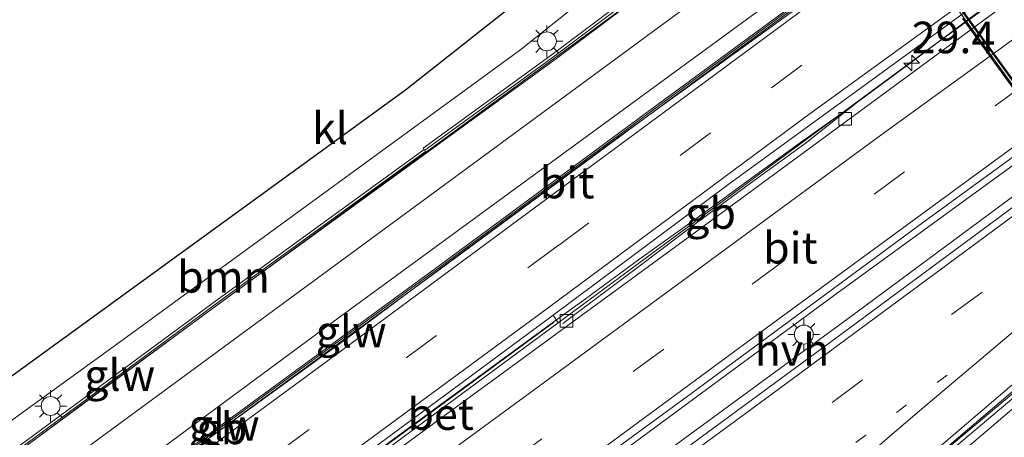
# Model space of a CAD drawing. Units: metres. Extents: x 89990 to 100003, y 437499 to 442393.
# Drawn here: x 90032 to 90110, y 438711 to 438744 of the extents above; entities that cross this region are included whole.
import ezdxf
from ezdxf.enums import TextEntityAlignment as Align

# ---------------------------------------------------------------- set-up
doc = ezdxf.new("R2010")
doc.units = ezdxf.units.M
doc.linetypes.add('VW-1-3_STREEP', pattern=[4, 1, -3])
doc.linetypes.add('VW-3-9_STREEP', pattern=[12, 3, -9])
doc.layers.get('0').update_dxf_attribs({"lineweight": 25})
for name, color, linetype, lineweight in [('B-ME-AM-KILOMETR-S-B1', 7, 'Continuous', 18), ('B-ME-BV-GELEIDECONSTRUCTIE-BARRIER-L-B1', 213, 'BV-STEPBARRIER', 18), ('B-ME-BV-GELEIDECONSTRUCTIE-GELEIDERAIL-L-B1', 213, 'BV-GELEIDERAIL', 18), ('B-ME-GR-BOOM-GV-B6', 93, 'Continuous', 18), ('B-ME-IE-MEUBILAIR_WEGMEUBILAIR-LICHTMAST-S-B1', 8, 'Continuous', 18), ('B-ME-IE-MEUBILAIR_WEGMEUBILAIR-LIJNVERLICHT-L-B2', 8, 'VW-LIJNV', 18), ('B-ME-KG-KADASTRAAL-OPNAMEDTMGRENS-L-B1', 10, 'Continuous', 25), ('B-ME-KW-GELUIDSWERING-GV-B6', 8, 'Continuous', 18), ('B-ME-KW-LEUNING-L-B1', 8, 'Continuous', 18), ('B-ME-KW-SCHERM-L-B1', 8, 'Continuous', 18), ('B-ME-KW-TUNNEL-GV-B7', 10, 'Continuous', 25), ('B-ME-MW-MUUR-GV-B6', 8, 'IE-TERREINAFSCHEIDING-KUNSTMATIG', 18), ('B-ME-VH-VERH_SOORT-BETON-OVERIG-GV-B6', 8, 'IE-TERREINAFSCHEIDING-NATUURLIJK-HOUTWAL', 18), ('B-ME-VH-VERH_SOORT-BETON-OVERIG-GV-B7', 8, 'IE-TERREINAFSCHEIDING-NATUURLIJK-HOUTWAL', 18), ('B-ME-VH-VERH_SOORT-BITUMEN-GV-B6', 8, 'IE-TERREINAFSCHEIDING-NATUURLIJK-HOUTWAL', 18), ('B-ME-VH-VERH_SOORT-HALF_VERHARDING-GV-B6', 8, 'IE-TERREINAFSCHEIDING-NATUURLIJK-HOUTWAL', 18), ('B-ME-VH-VERH_SOORT-KLINKERS-GV-B6', 8, 'IE-TERREINAFSCHEIDING-NATUURLIJK-HOUTWAL', 18), ('B-ME-VV-KOLK-S-B1', 8, 'Continuous', 18), ('B-ME-VW-MARKERING-13STREEP-045-L-B1', 255, 'VW-1-3_STREEP', 18), ('B-ME-VW-MARKERING-39STREEP-015-L-B1', 255, 'VW-3-9_STREEP', 18), ('B-ME-VW-MARKERING-STREEP-015-L-B1', 7, 'Continuous', 18)]:
    doc.layers.add(name, color=color, linetype=linetype, lineweight=lineweight)
doc.styles.add('NLCS-ISO', font='NLCS-ISO.TTF')
doc.linetypes.add('BV-GELEIDERAIL', pattern='A,10,-3,[108,NLCS.SHX,S=1,R=0,X=0,Y=0],-3', length=16)
doc.linetypes.add('BV-STEPBARRIER', pattern='A,1,-1,[16,NLCS.SHX,S=1,R=0,X=-1,Y=0],1', length=3)
doc.linetypes.add('IE-TERREINAFSCHEIDING-KUNSTMATIG', pattern='A,4,[82,NLCS.SHX,S=0.75,R=90,X=0,Y=0],4,-2', length=10)
doc.linetypes.add('IE-TERREINAFSCHEIDING-NATUURLIJK-HOUTWAL', pattern='A,7,-1.5,[67,NLCS.SHX,S=0.75,R=45,X=0,Y=0],-1.5,7,-1.5,[70,NLCS.SHX,S=0.75,R=0,X=0,Y=0],-1.5', length=20)
doc.linetypes.add('VW-LIJNV', pattern='A,0,-5,[102,NLCS.SHX,S=1,R=0,X=-0.625,Y=0],2.5,-0.5,[69,NLCS.SHX,S=0.5,R=0,X=0,Y=0],-0.5,2.5,[102,NLCS.SHX,S=1,R=180,X=0.625,Y=0],-5', length=16)

# ---------------------------------------------------------------- blocks, each defined once
blk = doc.blocks.new('hecto')
for p, q in [((0, 0.625), (-0.625, 0)), ((0, -0.625), (0, 0.625)), ((-0.625, 0), (0.625, 0)), ((0.625, 0), (0, -0.625))]:
    blk.add_line(p, q)
blk = doc.blocks.new('kolk')
blk.add_lwpolyline([(-0.5, -0.5), (0.5, -0.5), (0.5, 0.5), (-0.5, 0.5)], close=True)
blk = doc.blocks.new('lantaarnpaal')
for p, q in [((-0.884, 0.884), (-0.53, 0.53)), ((0, 0.75), (0, 1.25)), ((0.53, 0.53), (0.884, 0.884)), ((-0.75, 0), (-1.25, 0)), ((0.75, 0), (1.25, 0)), ((-0.53, -0.53), (-0.884, -0.884)), ((0, -0.75), (0, -1.25)), ((0.53, -0.53), (0.884, -0.884))]:
    blk.add_line(p, q)
blk.add_circle((0, 0), 0.75)

msp = doc.modelspace()

# ---------------------------------------------------------------- linework, layer by layer
at = {"layer": 'B-ME-BV-GELEIDECONSTRUCTIE-BARRIER-L-B1'}
for points in [[(90173.838, 438808.756, 4.628), (90148.866, 438793.225, 4.63), (90128.72, 438780.172, 4.43), (90116.915, 438772.095, 4.417), (90102.943, 438761.864, 4.48), (90083.829, 438747.865, 4.118), (90061.073, 438731.175, 3.83), (90038.509, 438714.672, 3.692), (90012.538, 438695.381, 2.78), (90000, 438686.149, 2.695)], [(90173.838, 438808.756, 4.628), (90148.866, 438793.225, 4.63), (90128.72, 438780.172, 4.43), (90116.915, 438772.095, 4.417), (90102.943, 438761.864, 4.48), (90083.829, 438747.865, 4.118), (90061.073, 438731.175, 3.83), (90038.509, 438714.672, 3.692), (90012.538, 438695.381, 2.78), (90000, 438686.149, 2.695)], [(90000, 438676.508, 5.652), (90008.226, 438682.539, 5.368), (90022.576, 438692.964, 4.83), (90041.252, 438706.633, 4.405), (90057.427, 438718.346, 3.955), (90066.26, 438724.915, 3.855), (90079.557, 438734.746, 3.805), (90096.191, 438746.759, 3.73)], [(90000, 438676.508, 5.652), (90008.226, 438682.539, 5.368), (90022.576, 438692.964, 4.83), (90041.252, 438706.633, 4.405), (90057.427, 438718.346, 3.955), (90066.26, 438724.915, 3.855), (90079.557, 438734.746, 3.805), (90096.191, 438746.759, 3.73)], [(90107.043, 438743.863, 3.968), (90102.765, 438740.67, 3.814), (90098.524, 438737.519, 3.722), (90094.169, 438734.433, 3.662), (90089.834, 438731.294, 3.676), (90085.562, 438728.164, 3.701), (90081.224, 438725.081, 3.732), (90076.93, 438721.918, 3.865), (90074.845, 438720.417, 3.962), (90066.173, 438714.07, 4.057), (90053.331, 438704.645, 4.329), (90044.718, 438698.339, 4.549), (90036.13, 438692.025, 4.784), (90027.002, 438685.368, 5.143), (90012.192, 438674.688, 5.804), (90002.218, 438667.318, 5.929)], [(90098.524, 438737.519, 3.722), (90094.336, 438734.209, 3.614), (90090.001, 438731.072, 3.546), (90085.7, 438727.897, 3.47), (90081.468, 438724.713, 3.364), (90075.116, 438719.957, 3.283)], [(90080.554, 438688.492, 4.691), (90081.605, 438689.399, 4.551), (90092.544, 438698.795, 4.104), (90106.102, 438710.462, 3.879), (90116.093, 438718.856, 3.966)]]:
    msp.add_polyline3d(points, dxfattribs=at)
at = {"layer": 'B-ME-BV-GELEIDECONSTRUCTIE-GELEIDERAIL-L-B1'}
msp.add_line((90109.755, 438745.918, 4.008), (90107.043, 438743.863, 3.968), dxfattribs=at)
for points in [[(90186.981, 438785.476, 4.031), (90164.846, 438770.968, 3.819), (90147.27, 438758.876, 3.721), (90131.923, 438748.007, 3.745), (90115.01, 438735.539, 3.861), (90096.479, 438722.074, 3.509), (90074.035, 438705.536, 3.189), (90048.241, 438686.711, 2.703), (90022.536, 438667.912, 2.003), (90000, 438651.323, 1.474)], [(90186.981, 438785.476, 4.031), (90164.846, 438770.968, 3.819), (90147.27, 438758.876, 3.721), (90131.923, 438748.007, 3.745), (90115.01, 438735.539, 3.861), (90096.479, 438722.074, 3.509), (90074.035, 438705.536, 3.189), (90048.241, 438686.711, 2.703), (90022.536, 438667.912, 2.003), (90000, 438651.323, 1.474)], [(90188.816, 438784.048, 4.107), (90154.408, 438761.124, 4.028), (90123.428, 438739.335, 3.7), (90097.762, 438720.349, 3.436), (90074.122, 438703.04, 3.086), (90047.211, 438683.257, 2.504), (90018.311, 438661.92, 1.928), (90000, 438648.258, 1.514)], [(90188.816, 438784.048, 4.107), (90154.408, 438761.124, 4.028), (90123.428, 438739.335, 3.7), (90097.762, 438720.349, 3.436), (90074.122, 438703.04, 3.086), (90047.211, 438683.257, 2.504), (90018.311, 438661.92, 1.928), (90000, 438648.258, 1.514)]]:
    msp.add_polyline3d(points, dxfattribs=at)
at = {"layer": 'B-ME-GR-BOOM-GV-B6'}
msp.add_polyline3d([(90000, 438689.541, -1.109), (90040.251, 438718.661, -1.416), (90071.698, 438741.593, -1.244), (90077.141, 438745.947, -1.2), (90088.4, 438758.269, -0.92), (90089.975, 438759.678, -0.88), (90091.504, 438760.327, -0.871), (90093.08, 438760.525, -0.87), (90094.262, 438760.317, -0.879), (90095.609, 438759.662, -0.821), (90096.575, 438758.703, -0.759), (90096.214, 438758.433, -0.765), (90096.544, 438757.999, -0.765), (90074.388, 438741.358, -1.095), (90064.055, 438733.852, -1.09), (90064.128, 438733.751, -1.09), (90047.789, 438721.883, -1.09), (90031.557, 438709.91, -1.129), (90015.543, 438698.27, -1.144), (90015.592, 438698.201, -1.167), (90000.01, 438686.642, -1.019), (90000, 438686.635, -1.019), (90000, 438689.541, -1.109)], dxfattribs=at)
msp.add_polyline3d([(90000, 438689.541, -1.109), (90040.251, 438718.661, -1.416), (90071.698, 438741.593, -1.244), (90077.141, 438745.947, -1.2), (90088.4, 438758.269, -0.92), (90089.975, 438759.678, -0.88), (90091.504, 438760.327, -0.871), (90093.08, 438760.525, -0.87), (90094.262, 438760.317, -0.879), (90095.609, 438759.662, -0.821), (90096.575, 438758.703, -0.759), (90096.214, 438758.433, -0.765), (90096.544, 438757.999, -0.765), (90074.388, 438741.358, -1.095), (90064.055, 438733.852, -1.09), (90064.128, 438733.751, -1.09), (90047.789, 438721.883, -1.09), (90031.557, 438709.91, -1.129), (90015.543, 438698.27, -1.144), (90015.592, 438698.201, -1.167), (90000.01, 438686.642, -1.019), (90000, 438686.635, -1.019), (90000, 438689.541, -1.109)], dxfattribs=at)
at = {"layer": 'B-ME-IE-MEUBILAIR_WEGMEUBILAIR-LIJNVERLICHT-L-B2'}
msp.add_polyline3d([(90099.464, 438754.784, 1.821), (90109.181, 438741.418, 1.975), (90120.756, 438725.442, 2.163), (90126.57, 438717.436, 2.387)], dxfattribs=at)
at = {"layer": 'B-ME-KG-KADASTRAAL-OPNAMEDTMGRENS-L-B1'}
msp.add_polyline3d([(90166.889, 438823.363, -0.605), (90146.064, 438812.239, -0.795), (90111.53, 438787.154, -1.027), (90109.754, 438788.156, -1.244), (90108.169, 438789.05, -1.295), (90097.123, 438773.403, -1.299), (90080.089, 438753.219, -1.193), (90075.826, 438748.844, -1.193), (90062.649, 438738.437, -1.293), (90000.023, 438692.975, -1.293), (90000, 438695.636, -1.296)], dxfattribs=at)
msp.add_polyline3d([(90166.889, 438823.363, -0.605), (90146.064, 438812.239, -0.795), (90111.53, 438787.154, -1.027), (90109.754, 438788.156, -1.244), (90108.169, 438789.05, -1.295), (90097.123, 438773.403, -1.299), (90080.089, 438753.219, -1.193), (90075.826, 438748.844, -1.193), (90062.649, 438738.437, -1.293), (90000.023, 438692.975, -1.293), (90000, 438695.636, -1.296)], dxfattribs=at)
at = {"layer": 'B-ME-KW-GELUIDSWERING-GV-B6'}
for points in [[(90000, 438686.635, -1.019), (90000.01, 438686.642, -1.019), (90015.592, 438698.201, -1.167), (90015.543, 438698.27, -1.144), (90031.557, 438709.91, -1.129), (90047.789, 438721.883, -1.09), (90064.128, 438733.751, -1.09), (90064.055, 438733.852, -1.09), (90074.388, 438741.358, -1.095), (90096.544, 438757.999, -0.765)], [(90000, 438686.635, -1.019), (90000.01, 438686.642, -1.019), (90015.592, 438698.201, -1.167), (90015.543, 438698.27, -1.144), (90031.557, 438709.91, -1.129), (90047.789, 438721.883, -1.09), (90064.128, 438733.751, -1.09), (90064.055, 438733.852, -1.09), (90074.388, 438741.358, -1.095), (90096.544, 438757.999, -0.765)], [(90096.791, 438757.61, 3.177), (90074.635, 438740.969, 3.227), (90047.96, 438721.594, 2.577), (90031.728, 438709.62, 2.427), (90015.713, 438697.979, 2.477), (90000, 438686.331, 2.078), (90000, 438686.635, -1.019)], [(90096.791, 438757.61, 3.177), (90074.635, 438740.969, 3.227), (90047.96, 438721.594, 2.577), (90031.728, 438709.62, 2.427), (90015.713, 438697.979, 2.477), (90000, 438686.331, 2.078), (90000, 438686.635, -1.019)], [(90000, 438676.572, 1.804), (90000.01, 438676.579, 1.804), (90020.011, 438691.384, 2.158), (90030.595, 438699.127, 2.421), (90047.826, 438711.742, 2.576), (90065.353, 438724.548, 2.898), (90082.302, 438737.037, 2.894), (90096.501, 438747.502, 3.11), (90096.649, 438747.301, 3.11), (90082.45, 438736.836, 3.049), (90065.502, 438724.347, 3.213), (90047.974, 438711.541, 3.392), (90030.743, 438698.926, 3.848), (90020.16, 438691.182, 4.283), (90000, 438676.268, 5.005), (90000, 438676.572, 1.804)], [(90000, 438676.572, 1.804), (90000.01, 438676.579, 1.804), (90020.011, 438691.384, 2.158), (90030.595, 438699.127, 2.421), (90047.826, 438711.742, 2.576), (90065.353, 438724.548, 2.898), (90082.302, 438737.037, 2.894), (90096.501, 438747.502, 3.11), (90096.649, 438747.301, 3.11), (90082.45, 438736.836, 3.049), (90065.502, 438724.347, 3.213), (90047.974, 438711.541, 3.392), (90030.743, 438698.926, 3.848), (90020.16, 438691.182, 4.283), (90000, 438676.268, 5.005), (90000, 438676.572, 1.804)], [(90116.16, 438718.54, 3.234), (90096.403, 438701.88, 3.613), (90080.669, 438688.41, 3.962), (90080.417, 438688.803, 4.02), (90080.366, 438688.883, 1.992), (90080.193, 438689.14, 1.993), (90098.86, 438704.961, 2.43), (90115.599, 438719.206, 2.845), (90116.16, 438718.54, 3.234)]]:
    msp.add_polyline3d(points, dxfattribs=at)
at = {"layer": 'B-ME-KW-LEUNING-L-B1'}
msp.add_polyline3d([(90074.398, 438720.03, 3.817), (90055.68, 438706.3, 4.13), (90036.778, 438692.437, 4.63), (90026.857, 438685.193, 5.017), (90024.667, 438683.623, 5.255), (90002.256, 438667.272, 6.205)], dxfattribs=at)
at = {"layer": 'B-ME-KW-SCHERM-L-B1'}
for points in [[(90173.596, 438809.279, 7.302), (90153.233, 438796.361, 5.675), (90140.814, 438788.492, 5.4), (90129.759, 438781.199, 5.425), (90114.709, 438770.962, 5.4), (90096.643, 438757.811, 5.2), (90074.487, 438741.17, 5.25), (90064.175, 438733.68, 4.989)], [(90096.565, 438747.406, 4.168), (90082.366, 438736.941, 4.107), (90065.418, 438724.453, 4.272), (90047.89, 438711.647, 4.451), (90030.659, 438699.032, 4.906), (90020.075, 438691.288, 5.341)], [(90064.175, 438733.68, 4.989), (90064.248, 438733.579, 4.989), (90047.886, 438721.695, 4.591), (90031.654, 438709.721, 4.441), (90015.64, 438698.08, 4.491)], [(90080.475, 438688.774, 5.574), (90092.504, 438699.048, 5.451), (90101.305, 438706.486, 5.253), (90109.739, 438713.681, 5.088), (90115.581, 438718.662, 4.816)]]:
    msp.add_polyline3d(points, dxfattribs=at)
at = {"layer": 'B-ME-KW-TUNNEL-GV-B7'}
msp.add_polyline3d([(90121.681, 438723.686, -0.296), (90106.848, 438744.125, -0.578)], dxfattribs=at)
at = {"layer": 'B-ME-MW-MUUR-GV-B6'}
msp.add_polyline3d([(90001.976, 438667.384, 5.295), (90040.309, 438695.45, 3.673), (90074.361, 438720.61, 2.898), (90074.771, 438720.014, 2.523), (90051.681, 438702.984, 2.048), (90024.124, 438682.906, 1.248), (90002.323, 438666.877, 1), (90001.976, 438667.384, 5.295)], dxfattribs=at)
at = {"layer": 'B-ME-VH-VERH_SOORT-BETON-OVERIG-GV-B6'}
msp.add_polyline3d([(90000, 438665.201, 1.115), (90000.01, 438665.208, 1.115), (90002.12, 438666.728, 0.998), (90002.323, 438666.877, 1), (90024.124, 438682.906, 1.248), (90051.681, 438702.984, 2.048), (90074.771, 438720.014, 2.523), (90104.239, 438741.783, 3.014), (90130.786, 438761.032, 3.089), (90131.168, 438760.652, 3.096), (90085.758, 438727.273, 2.564), (90058.346, 438707.255, 2.264), (90028.865, 438685.376, 1.414), (90000, 438664.398, 1.014), (90000, 438665.201, 1.115)], dxfattribs=at)
msp.add_polyline3d([(90000, 438665.201, 1.115), (90000.01, 438665.208, 1.115), (90002.12, 438666.728, 0.998), (90002.323, 438666.877, 1), (90024.124, 438682.906, 1.248), (90051.681, 438702.984, 2.048), (90074.771, 438720.014, 2.523), (90104.239, 438741.783, 3.014), (90130.786, 438761.032, 3.089), (90131.168, 438760.652, 3.096), (90085.758, 438727.273, 2.564), (90058.346, 438707.255, 2.264), (90028.865, 438685.376, 1.414), (90000, 438664.398, 1.014), (90000, 438665.201, 1.115)], dxfattribs=at)
at = {"layer": 'B-ME-VH-VERH_SOORT-BETON-OVERIG-GV-B7'}
for points in [[(90133.155, 438717.508, 0.056), (90129.098, 438714.098, -0.039), (90121.993, 438723.906, -0.289), (90107.085, 438744.409, -0.563), (90096.712, 438758.627, -0.739), (90100.976, 438761.814, -0.664), (90111.243, 438747.669, -0.45), (90126.291, 438726.946, -0.207), (90133.155, 438717.508, 0.056)], [(90129.098, 438714.098, -0.039), (90128.863, 438713.901, -0.045), (90121.762, 438723.745, -0.578), (90106.929, 438744.183, -0.708), (90096.59, 438758.536, -0.741), (90096.712, 438758.627, -0.739), (90107.085, 438744.409, -0.563), (90121.993, 438723.906, -0.289), (90129.098, 438714.098, -0.039)]]:
    msp.add_polyline3d(points, dxfattribs=at)
at = {"layer": 'B-ME-VH-VERH_SOORT-BITUMEN-GV-B6'}
for points in [[(90000, 438664.398, 1.014), (90028.865, 438685.376, 1.414), (90058.346, 438707.255, 2.264), (90085.758, 438727.273, 2.564), (90131.168, 438760.652, 3.096), (90149.361, 438773.593, 3.143), (90170.568, 438787.848, 3.213), (90182.862, 438795.65, 3.366), (90184.145, 438793.286, 3.334), (90180.187, 438786.629, 3.323), (90187.689, 438787.299, 3.196), (90186.739, 438785.664, 3.24), (90169.264, 438774.47, 3.154), (90152.527, 438763.122, 3.152), (90136.982, 438752.202, 3.082), (90120.577, 438740.237, 3.1), (90103.24, 438727.647, 2.856), (90085.272, 438714.381, 2.562), (90064.22, 438698.977, 2.2), (90039.09, 438680.58, 1.596), (90015.73, 438663.413, 1.12), (90000, 438651.659, 1.089), (90000, 438664.398, 1.014)], [(90000, 438664.398, 1.014), (90028.865, 438685.376, 1.414), (90058.346, 438707.255, 2.264), (90085.758, 438727.273, 2.564), (90131.168, 438760.652, 3.096), (90149.361, 438773.593, 3.143), (90170.568, 438787.848, 3.213), (90182.862, 438795.65, 3.366), (90184.145, 438793.286, 3.334), (90180.187, 438786.629, 3.323), (90187.689, 438787.299, 3.196), (90186.739, 438785.664, 3.24), (90169.264, 438774.47, 3.154), (90152.527, 438763.122, 3.152), (90136.982, 438752.202, 3.082), (90120.577, 438740.237, 3.1), (90103.24, 438727.647, 2.856), (90085.272, 438714.381, 2.562), (90064.22, 438698.977, 2.2), (90039.09, 438680.58, 1.596), (90015.73, 438663.413, 1.12), (90000, 438651.659, 1.089), (90000, 438664.398, 1.014)], [(90000, 438686.331, 2.078), (90015.713, 438697.979, 2.477), (90031.728, 438709.62, 2.427), (90047.96, 438721.594, 2.577), (90074.635, 438740.969, 3.227), (90096.791, 438757.61, 3.177)], [(90000, 438686.331, 2.078), (90015.713, 438697.979, 2.477), (90031.728, 438709.62, 2.427), (90047.96, 438721.594, 2.577), (90074.635, 438740.969, 3.227), (90096.791, 438757.61, 3.177)], [(90000, 438647.783, 0.966), (90000.01, 438647.79, 0.966), (90023.35, 438664.801, 1.308), (90054.141, 438687.38, 1.998), (90079.828, 438706.342, 2.474), (90097.054, 438719.017, 2.7), (90117.001, 438733.742, 3.054), (90136.826, 438747.978, 3.196)], [(90000, 438647.783, 0.966), (90000.01, 438647.79, 0.966), (90023.35, 438664.801, 1.308), (90054.141, 438687.38, 1.998), (90079.828, 438706.342, 2.474), (90097.054, 438719.017, 2.7), (90117.001, 438733.742, 3.054), (90136.826, 438747.978, 3.196)], [(90096.501, 438747.502, 3.11), (90082.302, 438737.037, 2.894), (90065.353, 438724.548, 2.898), (90047.826, 438711.742, 2.576), (90030.595, 438699.127, 2.421), (90020.011, 438691.384, 2.158), (90000.01, 438676.579, 1.804), (90000, 438676.572, 1.804), (90000, 438686.331, 2.078)], [(90096.501, 438747.502, 3.11), (90082.302, 438737.037, 2.894), (90065.353, 438724.548, 2.898), (90047.826, 438711.742, 2.576), (90030.595, 438699.127, 2.421), (90020.011, 438691.384, 2.158), (90000.01, 438676.579, 1.804), (90000, 438676.572, 1.804), (90000, 438686.331, 2.078)], [(90106.594, 438744.319, 2.975), (90088.203, 438730.942, 2.903), (90074.361, 438720.61, 2.898), (90040.309, 438695.45, 3.673), (90001.976, 438667.384, 5.295), (90001.537, 438668.009, 5.147), (90000.01, 438670.2, 5.145), (90000, 438670.213, 5.147), (90000, 438676.268, 5.005), (90020.16, 438691.182, 4.283), (90030.743, 438698.926, 3.848), (90047.974, 438711.541, 3.392), (90065.502, 438724.347, 3.213), (90082.45, 438736.836, 3.049), (90096.649, 438747.301, 3.11)], [(90106.594, 438744.319, 2.975), (90088.203, 438730.942, 2.903), (90074.361, 438720.61, 2.898), (90040.309, 438695.45, 3.673), (90001.976, 438667.384, 5.295), (90001.537, 438668.009, 5.147), (90000.01, 438670.2, 5.145), (90000, 438670.213, 5.147), (90000, 438676.268, 5.005), (90020.16, 438691.182, 4.283), (90030.743, 438698.926, 3.848), (90047.974, 438711.541, 3.392), (90065.502, 438724.347, 3.213), (90082.45, 438736.836, 3.049), (90096.649, 438747.301, 3.11)], [(90115.599, 438719.206, 2.845), (90098.86, 438704.961, 2.43), (90080.193, 438689.14, 1.993), (90080.366, 438688.883, 1.992), (90075.909, 438685.051, 1.939), (90075.722, 438685.266, 1.98), (90075.347, 438685.829, 1.859), (90068.729, 438681.173, 1.775), (90055.555, 438671.353, 1.454), (90027.114, 438650.248, 0.954), (90000, 438630.309, 0.784), (90000, 438647.783, 0.966)], [(90115.599, 438719.206, 2.845), (90098.86, 438704.961, 2.43), (90080.193, 438689.14, 1.993), (90080.366, 438688.883, 1.992), (90075.909, 438685.051, 1.939), (90075.722, 438685.266, 1.98), (90075.347, 438685.829, 1.859), (90068.729, 438681.173, 1.775), (90055.555, 438671.353, 1.454), (90027.114, 438650.248, 0.954), (90000, 438630.309, 0.784), (90000, 438647.783, 0.966)], [(90123.717, 438710.394, 3.447), (90105.668, 438695.971, 3.593), (90088.596, 438681.897, 4.122), (90086.73, 438680.331, 4.179), (90083.178, 438677.341, 4.311), (90081.484, 438679.262, 4.171), (90079.234, 438681.814, 4.145), (90077.02, 438684.327, 4.15), (90076.604, 438684.799, 4.152), (90080.714, 438688.339, 3.962), (90080.669, 438688.41, 3.962), (90096.403, 438701.88, 3.613), (90116.16, 438718.54, 3.234)], [(90123.717, 438710.394, 3.447), (90105.668, 438695.971, 3.593), (90088.596, 438681.897, 4.122), (90086.73, 438680.331, 4.179), (90083.178, 438677.341, 4.311), (90081.484, 438679.262, 4.171), (90079.234, 438681.814, 4.145), (90077.02, 438684.327, 4.15), (90076.604, 438684.799, 4.152), (90080.714, 438688.339, 3.962), (90080.669, 438688.41, 3.962), (90096.403, 438701.88, 3.613), (90116.16, 438718.54, 3.234)]]:
    msp.add_polyline3d(points, dxfattribs=at)
at = {"layer": 'B-ME-VH-VERH_SOORT-HALF_VERHARDING-GV-B6'}
for points in [[(90074.771, 438720.014, 2.523), (90074.361, 438720.61, 2.898), (90088.203, 438730.942, 2.903), (90106.594, 438744.319, 2.975), (90124.494, 438757.483, 3.021), (90143.567, 438771.072, 3.191), (90162.081, 438783.771, 3.225), (90182.176, 438796.941, 3.42), (90182.862, 438795.65, 3.366), (90170.568, 438787.848, 3.213), (90149.361, 438773.593, 3.143), (90131.168, 438760.652, 3.096), (90130.786, 438761.032, 3.089), (90104.239, 438741.783, 3.014), (90074.771, 438720.014, 2.523)], [(90000, 438651.659, 1.089), (90015.73, 438663.413, 1.12), (90039.09, 438680.58, 1.596), (90064.22, 438698.977, 2.2), (90085.272, 438714.381, 2.562), (90103.24, 438727.647, 2.856), (90120.577, 438740.237, 3.1), (90136.982, 438752.202, 3.082), (90152.527, 438763.122, 3.152), (90169.264, 438774.47, 3.154), (90186.739, 438785.664, 3.24), (90189.187, 438783.759, 3.308), (90182.866, 438779.507, 3.38), (90159.703, 438763.898, 3.282), (90136.826, 438747.978, 3.196), (90117.001, 438733.742, 3.054), (90097.054, 438719.017, 2.7), (90079.828, 438706.342, 2.474), (90054.141, 438687.38, 1.998), (90023.35, 438664.801, 1.308), (90000.01, 438647.79, 0.966), (90000, 438647.783, 0.966), (90000, 438651.659, 1.089)], [(90000, 438651.659, 1.089), (90015.73, 438663.413, 1.12), (90039.09, 438680.58, 1.596), (90064.22, 438698.977, 2.2), (90085.272, 438714.381, 2.562), (90103.24, 438727.647, 2.856), (90120.577, 438740.237, 3.1), (90136.982, 438752.202, 3.082), (90152.527, 438763.122, 3.152), (90169.264, 438774.47, 3.154), (90186.739, 438785.664, 3.24), (90189.187, 438783.759, 3.308), (90182.866, 438779.507, 3.38), (90159.703, 438763.898, 3.282), (90136.826, 438747.978, 3.196), (90117.001, 438733.742, 3.054), (90097.054, 438719.017, 2.7), (90079.828, 438706.342, 2.474), (90054.141, 438687.38, 1.998), (90023.35, 438664.801, 1.308), (90000.01, 438647.79, 0.966), (90000, 438647.783, 0.966), (90000, 438651.659, 1.089)]]:
    msp.add_polyline3d(points, dxfattribs=at)
at = {"layer": 'B-ME-VH-VERH_SOORT-KLINKERS-GV-B6'}
msp.add_polyline3d([(90000, 438695.636, -1.296), (90000.023, 438692.975, -1.293), (90062.649, 438738.437, -1.293), (90075.826, 438748.844, -1.193), (90080.089, 438753.219, -1.193), (90097.123, 438773.403, -1.299), (90108.169, 438789.05, -1.295), (90109.754, 438788.156, -1.244), (90102.656, 438776.457, -0.923), (90101.796, 438775.24, -0.885), (90100.751, 438773.805, -0.843), (90099.995, 438772.841, -0.821), (90099.173, 438771.698, -0.78), (90098.204, 438770.434, -0.751), (90097.855, 438770.18, -0.916), (90097.16, 438769.254, -0.913), (90089.975, 438759.678, -0.88), (90088.4, 438758.269, -0.92), (90077.141, 438745.947, -1.2), (90071.698, 438741.593, -1.244), (90040.251, 438718.661, -1.416), (90000, 438689.541, -1.109), (90000, 438695.636, -1.296)], dxfattribs=at)
msp.add_polyline3d([(90000, 438695.636, -1.296), (90000.023, 438692.975, -1.293), (90062.649, 438738.437, -1.293), (90075.826, 438748.844, -1.193), (90080.089, 438753.219, -1.193), (90097.123, 438773.403, -1.299), (90108.169, 438789.05, -1.295), (90109.754, 438788.156, -1.244), (90102.656, 438776.457, -0.923), (90101.796, 438775.24, -0.885), (90100.751, 438773.805, -0.843), (90099.995, 438772.841, -0.821), (90099.173, 438771.698, -0.78), (90098.204, 438770.434, -0.751), (90097.855, 438770.18, -0.916), (90097.16, 438769.254, -0.913), (90089.975, 438759.678, -0.88), (90088.4, 438758.269, -0.92), (90077.141, 438745.947, -1.2), (90071.698, 438741.593, -1.244), (90040.251, 438718.661, -1.416), (90000, 438689.541, -1.109), (90000, 438695.636, -1.296)], dxfattribs=at)
at = {"layer": 'B-ME-VW-MARKERING-13STREEP-045-L-B1'}
msp.add_polyline3d([(90000, 438638.233, 0.883), (90017.781, 438651.318, 0.987), (90030.615, 438660.797, 1.245), (90046.675, 438672.485, 1.561), (90062.541, 438684.175, 1.915), (90079.13, 438696.426, 2.253), (90095.146, 438708.154, 2.519), (90107.906, 438717.572, 2.741)], dxfattribs=at)
msp.add_polyline3d([(90000, 438638.233, 0.883), (90017.781, 438651.318, 0.987), (90030.615, 438660.797, 1.245), (90046.675, 438672.485, 1.561), (90062.541, 438684.175, 1.915), (90079.13, 438696.426, 2.253), (90095.146, 438708.154, 2.519), (90107.906, 438717.572, 2.741)], dxfattribs=at)
at = {"layer": 'B-ME-VW-MARKERING-39STREEP-015-L-B1'}
for points in [[(90174.893, 438797.196, 3.365), (90164.873, 438790.598, 3.344), (90145.047, 438777.233, 3.308), (90125.415, 438763.452, 3.186), (90113.401, 438754.635, 3.248), (90103.745, 438747.547, 3.152), (90086.838, 438735.067, 2.998), (90074.762, 438726.139, 3.08), (90058.091, 438713.817, 3.35)], [(90180.187, 438786.629, 3.323), (90160.351, 438773.396, 3.251), (90140.893, 438759.999, 3.099), (90121.532, 438746.028, 3.123), (90102.227, 438731.979, 2.923), (90083.128, 438717.919, 2.543), (90063.874, 438703.776, 2.213), (90044.624, 438689.711, 1.751), (90023.106, 438673.95, 1.315), (90000, 438657.006, 0.958)], [(90180.187, 438786.629, 3.323), (90160.351, 438773.396, 3.251), (90140.893, 438759.999, 3.099), (90121.532, 438746.028, 3.123), (90102.227, 438731.979, 2.923), (90083.128, 438717.919, 2.543), (90063.874, 438703.776, 2.213), (90044.624, 438689.711, 1.751), (90023.106, 438673.95, 1.315), (90000, 438657.006, 0.958)], [(90186.411, 438777.001, 3.275), (90173.934, 438768.76, 3.293), (90156.868, 438756.999, 3.263), (90137.412, 438743.459, 3.211), (90118.051, 438729.543, 3.061), (90098.896, 438715.483, 2.673), (90079.663, 438701.252, 2.393), (90060.501, 438687.166, 1.951), (90041.379, 438673.124, 1.561), (90019.941, 438657.363, 1.129), (90000.01, 438642.693, 0.753), (90000, 438642.686, 0.753)], [(90186.411, 438777.001, 3.275), (90173.934, 438768.76, 3.293), (90156.868, 438756.999, 3.263), (90137.412, 438743.459, 3.211), (90118.051, 438729.543, 3.061), (90098.896, 438715.483, 2.673), (90079.663, 438701.252, 2.393), (90060.501, 438687.166, 1.951), (90041.379, 438673.124, 1.561), (90019.941, 438657.363, 1.129), (90000.01, 438642.693, 0.753), (90000, 438642.686, 0.753)], [(90000, 438671.093, 5.233), (90023.59, 438688.468, 4.3), (90058.091, 438713.817, 3.35)], [(90000, 438671.093, 5.233), (90023.59, 438688.468, 4.3), (90058.091, 438713.817, 3.35)]]:
    msp.add_polyline3d(points, dxfattribs=at)
at = {"layer": 'B-ME-VW-MARKERING-STREEP-015-L-B1'}
for points in [[(90174.989, 438806.126, 3.542), (90149.619, 438789.481, 3.53), (90129.154, 438775.939, 3.358), (90109.452, 438762.656, 3.278), (90088.924, 438748.009, 2.978), (90063.957, 438729.623, 2.776), (90043.006, 438714.259, 2.506), (90028.064, 438703.297, 2.126), (90000.01, 438682.615, 1.977), (90000, 438682.608, 1.977)], [(90174.989, 438806.126, 3.542), (90149.619, 438789.481, 3.53), (90129.154, 438775.939, 3.358), (90109.452, 438762.656, 3.278), (90088.924, 438748.009, 2.978), (90063.957, 438729.623, 2.776), (90043.006, 438714.259, 2.506), (90028.064, 438703.297, 2.126), (90000.01, 438682.615, 1.977), (90000, 438682.608, 1.977)], [(90181.348, 438797.104, 3.32), (90156.439, 438780.798, 3.286), (90133.418, 438764.731, 3.034), (90109.028, 438746.978, 3.202), (90094.355, 438736.313, 2.984), (90074.074, 438721.265, 3.07), (90055.716, 438707.788, 3.398)], [(90184.145, 438793.286, 3.334), (90158.247, 438776.212, 3.262), (90132.515, 438758.194, 3.052), (90100.344, 438734.869, 2.902), (90073.171, 438714.926, 2.368), (90051.719, 438699.215, 1.878), (90019.375, 438675.614, 1.158), (90000.01, 438661.298, 1.034), (90000, 438661.291, 1.034)], [(90184.145, 438793.286, 3.334), (90158.247, 438776.212, 3.262), (90132.515, 438758.194, 3.052), (90100.344, 438734.869, 2.902), (90073.171, 438714.926, 2.368), (90051.719, 438699.215, 1.878), (90019.375, 438675.614, 1.158), (90000.01, 438661.298, 1.034), (90000, 438661.291, 1.034)], [(90187.689, 438787.299, 3.196), (90181.856, 438783.538, 3.139), (90159.129, 438768.318, 3.141), (90131.977, 438749.274, 3.023), (90111.522, 438734.437, 2.987), (90090.576, 438719.091, 2.543), (90070.068, 438704.012, 2.181), (90050.767, 438689.843, 1.821), (90021.813, 438668.665, 1.101), (90000.01, 438652.714, 1.081), (90000, 438652.707, 1.08)], [(90187.689, 438787.299, 3.196), (90181.856, 438783.538, 3.139), (90159.129, 438768.318, 3.141), (90131.977, 438749.274, 3.023), (90111.522, 438734.437, 2.987), (90090.576, 438719.091, 2.543), (90070.068, 438704.012, 2.181), (90050.767, 438689.843, 1.821), (90021.813, 438668.665, 1.101), (90000.01, 438652.714, 1.081), (90000, 438652.707, 1.08)], [(90149.639, 438784.974, 3.453), (90128.116, 438770.755, 3.299), (90113.776, 438761.204, 3.255), (90103.545, 438754.189, 3.191), (90088.002, 438742.811, 2.835), (90056.62, 438719.866, 2.259), (90027.748, 438698.564, 2.239), (90000, 438678.128, 1.947)], [(90149.639, 438784.974, 3.453), (90128.116, 438770.755, 3.299), (90113.776, 438761.204, 3.255), (90103.545, 438754.189, 3.191), (90088.002, 438742.811, 2.835), (90056.62, 438719.866, 2.259), (90027.748, 438698.564, 2.239), (90000, 438678.128, 1.947)], [(90149.881, 438784.68, 3.477), (90139.771, 438777.838, 3.315), (90121.813, 438765.066, 3.235), (90107.304, 438754.521, 3.189), (90092.359, 438743.481, 3.077), (90073.473, 438729.536, 3.153), (90057.938, 438718.086, 3.375)], [(90189.792, 438783.256, 3.374), (90171.314, 438771.107, 3.33), (90150.239, 438756.655, 3.17), (90130.83, 438743.025, 3.17), (90111.619, 438729.058, 3.036), (90091.69, 438714.352, 2.648), (90071.729, 438699.705, 2.352), (90051.462, 438684.801, 1.898), (90040.043, 438676.472, 1.606), (90019.329, 438661.236, 1.194), (90000, 438646.887, 0.987)], [(90189.792, 438783.256, 3.374), (90171.314, 438771.107, 3.33), (90150.239, 438756.655, 3.17), (90130.83, 438743.025, 3.17), (90111.619, 438729.058, 3.036), (90091.69, 438714.352, 2.648), (90071.729, 438699.705, 2.352), (90051.462, 438684.801, 1.898), (90040.043, 438676.472, 1.606), (90019.329, 438661.236, 1.194), (90000, 438646.887, 0.987)], [(90076.961, 438684.319, 4.153), (90086.824, 438692.742, 3.803), (90101.313, 438705.129, 3.486), (90114.975, 438716.762, 3.286), (90128.783, 438728.52, 3.298), (90142.33, 438739.77, 3.102), (90160.76, 438754.485, 3.152), (90170.634, 438761.763, 3.104), (90188.587, 438773.682, 3.1)], [(90000, 438633.384, 0.607), (90000.01, 438633.392, 0.607), (90013.969, 438643.936, 0.79), (90035.194, 438659.616, 1.21), (90058.377, 438676.658, 1.58), (90074.768, 438688.875, 1.984), (90087.365, 438699.277, 2.18), (90103.073, 438712.732, 2.562), (90116.232, 438723.85, 2.912), (90127.391, 438732.038, 3.032), (90141.738, 438742.174, 3.088), (90155.73, 438752.058, 3.148), (90170.471, 438761.998, 3.104)], [(90000, 438633.384, 0.607), (90000.01, 438633.392, 0.607), (90013.969, 438643.936, 0.79), (90035.194, 438659.616, 1.21), (90058.377, 438676.658, 1.58), (90074.768, 438688.875, 1.984), (90087.365, 438699.277, 2.18), (90103.073, 438712.732, 2.562), (90116.232, 438723.85, 2.912), (90127.391, 438732.038, 3.032), (90141.738, 438742.174, 3.088), (90155.73, 438752.058, 3.148), (90170.471, 438761.998, 3.104)], [(90000, 438675.388, 5.125), (90000.01, 438675.395, 5.125), (90031.064, 438698.323, 3.9), (90057.938, 438718.086, 3.375)], [(90000, 438675.388, 5.125), (90000.01, 438675.395, 5.125), (90031.064, 438698.323, 3.9), (90057.938, 438718.086, 3.375)]]:
    msp.add_polyline3d(points, dxfattribs=at)

# ---------------------------------------------------------------- block references
at = {"layer": 'B-ME-AM-KILOMETR-S-B1', "rotation": 90}
msp.add_blockref('hecto', (90102.79, 438740.595, 3.818), dxfattribs=at)
at = {"layer": 'B-ME-IE-MEUBILAIR_WEGMEUBILAIR-LICHTMAST-S-B1', "rotation": 90}
for p in [(90073.868, 438742.321, -0.858), (90094.237, 438719.081, 2.694), (90034.514, 438713.417, 13.423)]:
    msp.add_blockref('lantaarnpaal', p, dxfattribs=at)
at = {"layer": 'B-ME-VV-KOLK-S-B1', "rotation": 90}
for p in [(90097.521, 438736.18, 2.815), (90075.424, 438720.164, 2.349)]:
    msp.add_blockref('kolk', p, dxfattribs=at)

# ---------------------------------------------------------------- texts
at = {"layer": 'B-ME-AM-KILOMETR-S-B1', "ltscale": 0.2, "style": 'NLCS-ISO'}
msp.add_text('29.4', height=2.5, dxfattribs=at).set_placement((90102.79, 438740.595, 3.818), align=Align.BOTTOM_LEFT)
at = {"layer": 'B-ME-BV-GELEIDECONSTRUCTIE-BARRIER-L-B1', "ltscale": 0.2, "style": 'NLCS-ISO'}
for p in [(90086.841, 438728.711), (90048.092, 438711.638), (90048.092, 438711.638)]:
    msp.add_text('gb', height=2.5, dxfattribs=at).set_placement(p, align=Align.MIDDLE_CENTER)
at = {"layer": 'B-ME-GR-BOOM-GV-B6', "ltscale": 0.2, "style": 'NLCS-ISO'}
msp.add_text('bmn', height=2.5, dxfattribs=at).set_placement((90048.221, 438723.652), align=Align.MIDDLE_CENTER)
msp.add_text('bmn', height=2.5, dxfattribs=at).set_placement((90048.221, 438723.652), align=Align.MIDDLE_CENTER)
at = {"layer": 'B-ME-KW-GELUIDSWERING-GV-B6', "ltscale": 0.2, "style": 'NLCS-ISO'}
msp.add_text('glw', height=2.5, dxfattribs=at).set_placement((90048.271, 438711.911), align=Align.MIDDLE_CENTER)
msp.add_text('glw', height=2.5, dxfattribs=at).set_placement((90048.271, 438711.911), align=Align.MIDDLE_CENTER)
at = {"layer": 'B-ME-KW-SCHERM-L-B1', "ltscale": 0.2, "style": 'NLCS-ISO'}
for p in [(90058.343, 438719.316), (90039.992, 438715.869)]:
    msp.add_text('glw', height=2.5, dxfattribs=at).set_placement(p, align=Align.MIDDLE_CENTER)
at = {"layer": 'B-ME-VH-VERH_SOORT-BETON-OVERIG-GV-B6', "ltscale": 0.2, "style": 'NLCS-ISO'}
msp.add_text('bet', height=2.5, dxfattribs=at).set_placement((90065.44, 438712.776), align=Align.MIDDLE_CENTER)
msp.add_text('bet', height=2.5, dxfattribs=at).set_placement((90065.44, 438712.776), align=Align.MIDDLE_CENTER)
at = {"layer": 'B-ME-VH-VERH_SOORT-BITUMEN-GV-B6', "ltscale": 0.2, "style": 'NLCS-ISO'}
for p in [(90075.471, 438731.122), (90075.471, 438731.122), (90093.172, 438725.957), (90093.172, 438725.957)]:
    msp.add_text('bit', height=2.5, dxfattribs=at).set_placement(p, align=Align.MIDDLE_CENTER)
at = {"layer": 'B-ME-VH-VERH_SOORT-HALF_VERHARDING-GV-B6', "ltscale": 0.2, "style": 'NLCS-ISO'}
msp.add_text('hvh', height=2.5, dxfattribs=at).set_placement((90093.295, 438717.859), align=Align.MIDDLE_CENTER)
msp.add_text('hvh', height=2.5, dxfattribs=at).set_placement((90093.295, 438717.859), align=Align.MIDDLE_CENTER)
at = {"layer": 'B-ME-VH-VERH_SOORT-KLINKERS-GV-B6', "ltscale": 0.2, "style": 'NLCS-ISO'}
msp.add_text('kl', height=2.5, dxfattribs=at).set_placement((90056.675, 438735.425), align=Align.MIDDLE_CENTER)
msp.add_text('kl', height=2.5, dxfattribs=at).set_placement((90056.675, 438735.425), align=Align.MIDDLE_CENTER)

doc.saveas('drawing.dxf')
